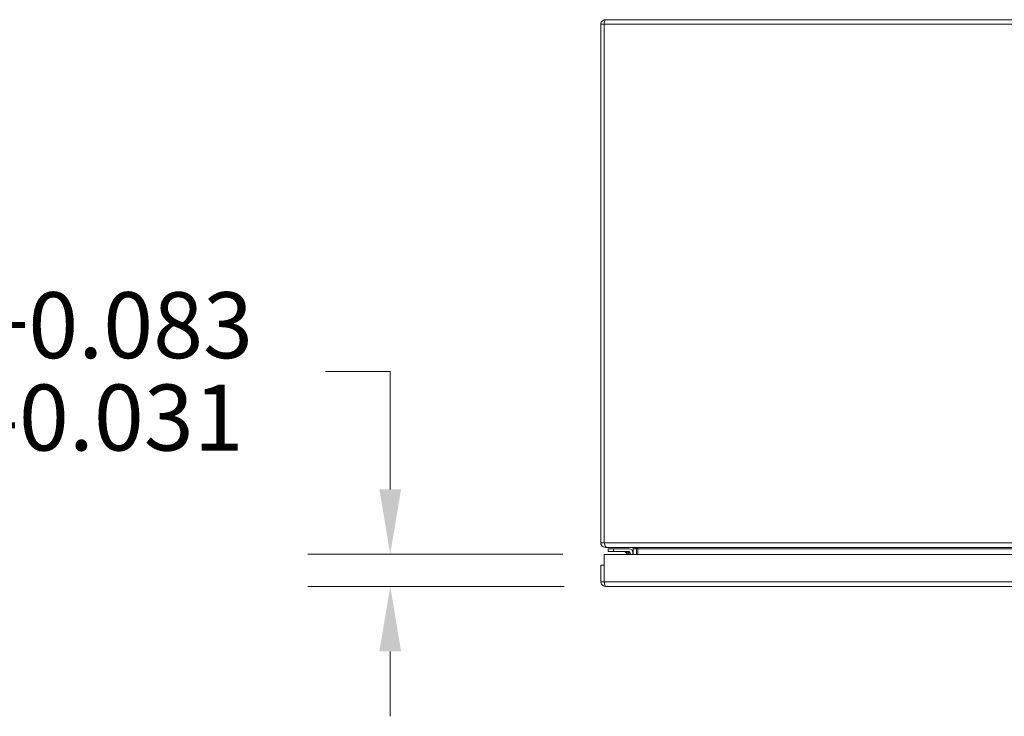
# Model space of a CAD drawing. Units: inches. Extents: x 7 to 246, y 5 to 149.
# Drawn here: x 58 to 81, y 133 to 149 of the extents above; entities that cross this region are included whole.
import ezdxf

# ---------------------------------------------------------------- set-up
doc = ezdxf.new("R2010")
doc.units = ezdxf.units.IN
doc.header["$LTSCALE"] = 15
doc.header["$MEASUREMENT"] = 0
for name, color, linetype, lineweight in [('Dimension (ANSI)', 7, 'Continuous', 5), ('Visible (ANSI)', 7, 'Continuous', 5), ('Visible Narrow (ANSI)', 7, 'Continuous', 5)]:
    doc.layers.add(name, color=color, linetype=linetype, lineweight=lineweight)
doc.styles.add('ROMANS', font='romans.shx')
doc.dimstyles.new('Default (ANSI)', dxfattribs={"dimscale": 15, "dimtxt": 0.1, "dimasz": 0.098425, "dimexe": 0.125, "dimexo": 0.0625, "dimgap": 0.031496, "dimtad": 0, "dimtih": 1, "dimtoh": 1, "dimrnd": 1e-08, "dimzin": 0, "dimdsep": 46, "dimtxsty": 'ROMANS', "dimcen": 0.09, "dimdle": 0.393701, "dimclrd": 256, "dimclre": 256, "dimclrt": 256, "dimadec": 0, "dimazin": 0, "dimtfac": 1, "dimtofl": 0, "dimtmove": 0, "dimatfit": 3, "dimfxl": 1, "dimtolj": 1, "dimtzin": 0, "dimlwd": -1, "dimlwe": -1, "dimarcsym": 0})

# ---------------------------------------------------------------- blocks, each defined once
blk = doc.blocks.new('*D15')
at = {"layer": 'Defpoints', "color": 0, "transparency": 16777216}
for p in [(71.568, 136.921), (66.701, 136.191), (71.599, 136.191)]:
    blk.add_point(p, dxfattribs=at)
at = {"layer": 'Dimension (ANSI)', "transparency": 16777216}
for p, q in [((65.225, 141.081), (66.701, 141.081)), ((66.701, 141.081), (66.701, 139.874)), ((66.701, 138.397), (66.701, 139.874)), ((70.631, 136.921), (64.826, 136.921)), ((70.661, 136.191), (64.826, 136.191)), ((66.701, 134.715), (66.701, 133.238))]:
    blk.add_line(p, q, dxfattribs=at)
for points in [[(66.455, 138.397), (66.947, 138.397), (66.701, 136.921)], [(66.455, 134.715), (66.947, 134.715), (66.701, 136.191)]]:
    blk.add_solid(points, dxfattribs=at)
at = {"layer": 'Dimension (ANSI)', "transparency": 16777216, "insert": (58.467, 141.081), "char_height": 1.5, "attachment_point": 5, "style": 'ROMANS'}
blk.add_mtext('\\A1;0.73\\S+0.083^ -0.031;', dxfattribs=at)

msp = doc.modelspace()

# ---------------------------------------------------------------- linework, layer by layer
at = {"layer": 'Visible (ANSI)'}
for p, q in [((71.4921, 148.9722), (71.4921, 137.1827)), ((71.5661, 148.9722), (71.4921, 148.9722)), ((71.5661, 148.9722), (71.5661, 137.1827)), ((71.5668, 137.1827), (71.5668, 148.9722)), ((71.5973, 149.0774), (101.3868, 149.0774)), ((71.4921, 137.1827), (71.5661, 137.1827)), ((71.5973, 137.1039), (71.5973, 137.0774)), ((71.5681, 136.2962), (71.5681, 136.9209)), ((71.5681, 136.9209), (101.2937, 136.9209)), ((71.5973, 137.0774), (71.6235, 137.0774)), ((101.3607, 137.0774), (71.6235, 137.0774)), ((71.7831, 137.0464), (71.6581, 137.0464)), ((71.6581, 136.9874), (71.6581, 137.0464)), ((71.6581, 136.9874), (71.7831, 136.9874)), ((71.7831, 137.0464), (72.1351, 137.0464)), ((72.1351, 136.9874), (71.7831, 136.9874)), ((72.1085, 136.9209), (72.0567, 136.9727)), ((72.162, 136.9209), (72.162, 136.9604)), ((72.2211, 136.9604), (72.2211, 136.9209)), ((72.2306, 137.0462), (72.2306, 136.9209)), ((72.3046, 136.9209), (72.3046, 137.0462)), ((72.3307, 137.0462), (72.3307, 136.9209)), ((71.4934, 136.6709), (71.4934, 136.2962)), ((71.5674, 136.6709), (71.4934, 136.6709)), ((71.5674, 136.2962), (71.5674, 136.6709)), ((71.5674, 136.2962), (71.4934, 136.2962)), ((101.2631, 136.1909), (71.5986, 136.1909))]:
    msp.add_line(p, q, dxfattribs=at)
for centre, radius, start, end in [((72.0213, 136.9374), 0.05, 45, 90), ((72.1351, 136.9604), 0.086, 0, 90), ((72.1351, 136.9604), 0.0269, 0, 90), ((72.1993, 137.0462), 0.1053, 0, 11.69575)]:
    msp.add_arc(centre, radius, start, end, dxfattribs=at)
for points, knots in [([(71.5973, 149.0774), (71.5589, 149.0774), (71.5214, 149.0545), (71.5038, 149.0204), (71.4961, 149.0056), (71.4921, 148.9889), (71.4921, 148.9722)], [0, 0, 0, 0, 1.0950581, 1.0950581, 1.0950581, 1.5707963, 1.5707963, 1.5707963, 1.5707963]), ([(71.5695, 148.986), (71.5677, 148.9826), (71.5665, 148.9788), (71.5662, 148.9749), (71.5661, 148.974), (71.5661, 148.9731), (71.5661, 148.9722)], [1.10743779, 1.10743779, 1.10743779, 1.10743779, 1.48347479, 1.48347479, 1.48347479, 1.57079633, 1.57079633, 1.57079633, 1.57079633]), ([(71.5668, 148.9722), (71.5739, 149.0106), (71.581, 149.0482), (71.5881, 149.0658), (71.5912, 149.0734), (71.5942, 149.0774), (71.5973, 149.0774)], [0, 0, 0, 0, 1.0950581, 1.0950581, 1.0950581, 1.5707963, 1.5707963, 1.5707963, 1.5707963]), ([(71.4921, 137.1827), (71.4921, 137.1443), (71.515, 137.1067), (71.5491, 137.0891), (71.564, 137.0815), (71.5806, 137.0774), (71.5973, 137.0774)], [0, 0, 0, 0, 1.0950581, 1.0950581, 1.0950581, 1.5707963, 1.5707963, 1.5707963, 1.5707963]), ([(71.6235, 137.0774), (71.6103, 137.0774), (71.5971, 137.1003), (71.584, 137.1345), (71.5782, 137.1493), (71.5725, 137.166), (71.5668, 137.1827)], [0, 0, 0, 0, 1.0950581, 1.0950581, 1.0950581, 1.5707963, 1.5707963, 1.5707963, 1.5707963]), ([(72.2228, 137.0668), (72.22, 137.07), (72.2165, 137.0726), (72.2127, 137.0744), (72.209, 137.0762), (72.2049, 137.0772), (72.2008, 137.0774)], [-2.42100922, -2.42100922, -2.42100922, -2.42100922, -2.01280226, -2.01280226, -2.01280226, -1.61914817, -1.61914817, -1.61914817, -1.61914817]), ([(72.3046, 137.0668), (72.2952, 137.07), (72.2835, 137.0726), (72.2705, 137.0744), (72.258, 137.0762), (72.2444, 137.0772), (72.2306, 137.0774)], [-2.42100922, -2.42100922, -2.42100922, -2.42100922, -2.01280226, -2.01280226, -2.01280226, -1.61914817, -1.61914817, -1.61914817, -1.61914817]), ([(71.4934, 136.2962), (71.4934, 136.2578), (71.5163, 136.2202), (71.5504, 136.2026), (71.5653, 136.195), (71.582, 136.1909), (71.5986, 136.1909)], [0, 0, 0, 0, 1.0950581, 1.0950581, 1.0950581, 1.5707963, 1.5707963, 1.5707963, 1.5707963]), ([(71.5709, 136.2824), (71.569, 136.2858), (71.5679, 136.2896), (71.5675, 136.2935), (71.5674, 136.2944), (71.5674, 136.2953), (71.5674, 136.2962)], [1.10743779, 1.10743779, 1.10743779, 1.10743779, 1.48347479, 1.48347479, 1.48347479, 1.57079633, 1.57079633, 1.57079633, 1.57079633]), ([(71.5986, 136.1909), (71.5916, 136.1909), (71.5845, 136.2138), (71.5774, 136.248), (71.5743, 136.2628), (71.5712, 136.2795), (71.5681, 136.2962)], [0, 0, 0, 0, 1.0950581, 1.0950581, 1.0950581, 1.5707963, 1.5707963, 1.5707963, 1.5707963])]:
    msp.add_open_spline(points, degree=3, knots=knots, dxfattribs=at)
for points in [[(71.5661, 137.1827), (71.5661, 137.1751), (71.5692, 137.1679), (71.5742, 137.1622)], [(72.1353, 136.9857), (72.1353, 136.9857), (72.1353, 136.9857), (72.1353, 136.9857)], [(72.1603, 136.9607), (72.1603, 136.9607), (72.1603, 136.9607), (72.1603, 136.9607)], [(72.2008, 137.0774), (72.2003, 137.0774), (72.1998, 137.0774), (72.1993, 137.0774)], [(72.2306, 137.0462), (72.2306, 137.0537), (72.2277, 137.0612), (72.2228, 137.0668)], [(72.2306, 137.0774), (72.2289, 137.0774), (72.2272, 137.0774), (72.2255, 137.0774)], [(72.3307, 137.0462), (72.3307, 137.0537), (72.3211, 137.0612), (72.3046, 137.0668)]]:
    msp.add_open_spline(points, degree=3, dxfattribs=at)
at = {"layer": 'Visible Narrow (ANSI)'}
for p, q in [((101.4174, 148.9722), (71.5668, 148.9722)), ((71.5668, 137.1827), (101.4174, 137.1827)), ((71.7831, 137.0464), (71.7831, 136.9874)), ((72.2306, 137.0462), (72.3046, 137.0462)), ((100.6534, 137.0462), (72.3307, 137.0462)), ((71.5681, 136.2962), (101.2937, 136.2962))]:
    msp.add_line(p, q, dxfattribs=at)
for points, knots in [([(72.1247, 136.9501), (72.1193, 136.9519), (72.1139, 136.9537), (72.1087, 136.9554), (72.0985, 136.9588), (72.0889, 136.962), (72.081, 136.9646), (72.0732, 136.9672), (72.067, 136.9693), (72.0629, 136.9707), (72.0587, 136.9721), (72.0567, 136.9727), (72.0567, 136.9727)], [1.9375412, 1.9375412, 1.9375412, 1.9375412, 2.1111953, 2.1111953, 2.1111953, 2.452995, 2.452995, 2.452995, 2.7898962, 2.7898962, 2.7898962, 3.1415927, 3.1415927, 3.1415927, 3.1415927]), ([(72.1351, 136.9874), (72.1359, 136.9874), (72.135, 136.9833), (72.1311, 136.9698), (72.1282, 136.9604), (72.1247, 136.9501)], [0, 0, 0, 0, 0.0008769743, 0.0008769743, 0.0017539486, 0.0017539486, 0.0017539486, 0.0017539486]), ([(72.162, 136.9604), (72.162, 136.9613), (72.1579, 136.9604), (72.1444, 136.9565), (72.135, 136.9536), (72.1247, 136.9501)], [0, 0, 0, 0, 0.0008769743, 0.0008769743, 0.0017539486, 0.0017539486, 0.0017539486, 0.0017539486]), ([(72.1344, 136.9209), (72.133, 136.9251), (72.1315, 136.9296), (72.13, 136.9341), (72.1283, 136.9393), (72.1265, 136.9447), (72.1247, 136.9501)], [0.8787338, 0.8787338, 0.8787338, 0.8787338, 1.03039739, 1.03039739, 1.03039739, 1.20405149, 1.20405149, 1.20405149, 1.20405149]), ([(72.2306, 137.0462), (72.2306, 137.0472), (72.2306, 137.0483), (72.2306, 137.0503), (72.2306, 137.0514), (72.2306, 137.0545), (72.2306, 137.0567), (72.2306, 137.0634), (72.2306, 137.0681), (72.2306, 137.0736)], [-0.13324961, -0.13324961, -0.13324961, -0.13324961, -0.11895103, -0.11895103, -0.10318184, -0.10318184, -0.06799259, -0.06799259, 0, 0, 0, 0])]:
    msp.add_open_spline(points, degree=3, knots=knots, dxfattribs=at)
for points in [[(72.2008, 137.0774), (72.2008, 137.0774), (72.2008, 137.0774), (72.2008, 137.0774)], [(72.2306, 137.0736), (72.228, 137.0714), (72.2254, 137.0691), (72.2228, 137.0668)], [(72.2306, 137.0736), (72.2306, 137.0748), (72.2306, 137.0761), (72.2306, 137.0774)], [(72.2348, 137.0773), (72.2334, 137.0761), (72.232, 137.0749), (72.2306, 137.0736)]]:
    msp.add_open_spline(points, degree=3, dxfattribs=at)

# ---------------------------------------------------------------- dimensions: what is measured, and where the dimension line sits
at = {"layer": 'Dimension (ANSI)'}
dim = msp.add_linear_dim(base=(66.7012, 136.1909), p1=(71.5681, 136.9209), p2=(71.5986, 136.1909), angle=270, dimstyle='Default (ANSI)', override={"dimgap": 0.031496, "dimdec": 2, "dimtol": 1, "dimlim": 0, "dimtp": 0.083, "dimtm": 0.031, "dimtdec": 3, "dimtmove": 1, "dimatfit": 1}, dxfattribs=at)
dim.commit()
dim.dimension.update_dxf_attribs({"geometry": '*D15', "text_midpoint": (66.6222, 141.0811), "dimtype": 160})

doc.saveas('drawing.dxf')
